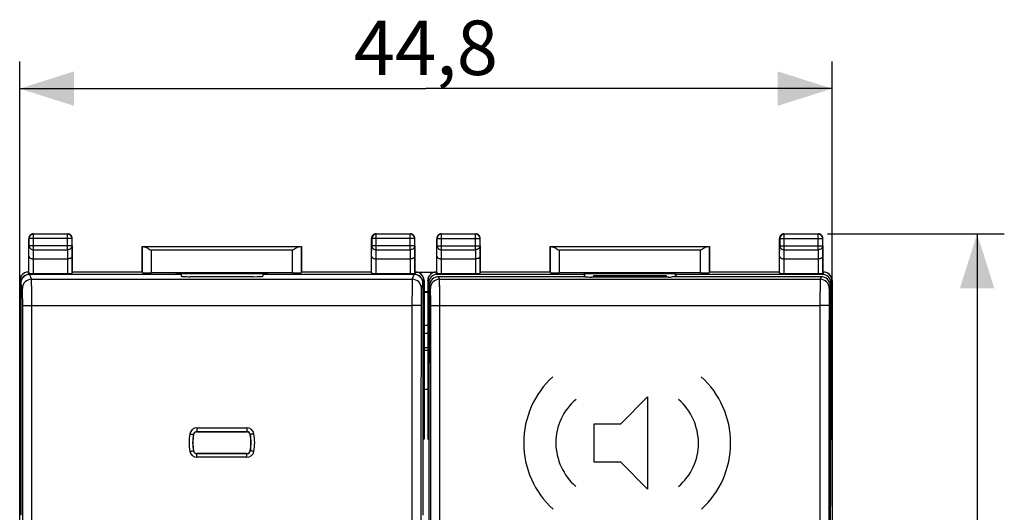
# Model space of a CAD drawing. Units: millimetres. Extents: x -89 to 32, y -24 to 46.
# Drawn here: x -22 to 32, y 9 to 36 of the extents above; entities that cross this region are included whole.
import ezdxf

# ---------------------------------------------------------------- set-up
doc = ezdxf.new("R2010")
doc.units = ezdxf.units.MM
doc.header["$LTSCALE"] = 16.335
doc.layers.get('0').update_dxf_attribs({"linetype": 'CONTINUOUS'})
for name, color, linetype in [('ASSI', 7, 'CONTINUOUS'), ('CURVE', 7, 'CONTINUOUS'), ('DRAFT', 7, 'CONTINUOUS'), ('RACCORDO', 7, 'CONTINUOUS')]:
    doc.layers.add(name, color=color, linetype=linetype)
doc.styles.get("Standard").update_dxf_attribs({"font": 'txt', "width": 0.8})
doc.dimstyles.new('DIMSTYLE_1', dxfattribs={"dimtxt": 3, "dimasz": 3, "dimexe": 0.18, "dimexo": 0.0625, "dimgap": 0.09, "dimtad": 1, "dimdsep": 46, "dimtxsty": 'STANDARD', "dimblk": '_FILLED', "dimblk1": '_FILLED', "dimblk2": '_FILLED', "dimcen": 0.09, "dimadec": 0, "dimazin": 0, "dimtfac": 1, "dimtofl": 0, "dimtmove": 0, "dimatfit": 3, "dimldrblk": '_FILLED', "dimfxl": 1, "dimtolj": 1, "dimarcsym": 0})

# ---------------------------------------------------------------- blocks, each defined once
blk = doc.blocks.new('_FILLED')
at = {"color": 0, "linetype": 'BYBLOCK'}
blk.add_solid([(0, 0), (-1, 0.317), (-1, -0.317)], dxfattribs=at)
blk = doc.blocks.new('*D0')
at = {"color": 7, "linetype": 'CONTINUOUS'}
for p, q in [((-22.4, 9.5), (-22.4, 34)), ((22.4, 9.5), (22.4, 34)), ((-22.4, 32.5), (0, 32.5)), ((22.4, 32.5), (0, 32.5))]:
    blk.add_line(p, q, dxfattribs=at)
at = {"color": 7, "linetype": 'CONTINUOUS', "xscale": 3, "yscale": 3, "zscale": 3, "rotation": 180}
blk.add_blockref('_FILLED', (-22.4, 32.5), dxfattribs=at)
at = {"color": 7, "linetype": 'CONTINUOUS', "xscale": 3, "yscale": 3, "zscale": 3}
blk.add_blockref('_FILLED', (22.4, 32.5), dxfattribs=at)
at = {"color": 7, "linetype": 'CONTINUOUS', "insert": (0, 36.25), "char_height": 3, "width": 8.78571, "attachment_point": 2, "line_spacing_factor": 0.9}
blk.add_mtext('44,8', dxfattribs=at)
blk = doc.blocks.new('*D1')
at = {"color": 7, "linetype": 'CONTINUOUS'}
for p, q in [((22.15, 24.5), (31.9, 24.5)), ((30.4, 24.5), (30.4, 0)), ((30.4, -24.5), (30.4, 0)), ((22.15, -24.5), (31.9, -24.5))]:
    blk.add_line(p, q, dxfattribs=at)
at = {"color": 7, "linetype": 'CONTINUOUS', "xscale": 3, "yscale": 3, "zscale": 3}
for p, rotation in [((30.4, 24.5), 90), ((30.4, -24.5), 270)]:
    blk.add_blockref('_FILLED', p, dxfattribs=dict(at, rotation=rotation))
at = {"color": 7, "linetype": 'CONTINUOUS', "insert": (26.65, 0), "char_height": 3, "width": 4.71429, "attachment_point": 2, "rotation": 90, "line_spacing_factor": 0.9}
blk.add_mtext('49', dxfattribs=at)

msp = doc.modelspace()

# ---------------------------------------------------------------- linework, layer by layer
at = {"color": 7, "linetype": 'CONTINUOUS'}
for p, q in [((9.25, 22.2), (9.25, 22.122)), ((9.25, 22.2), (13.25, 22.2)), ((13.25, 22.2), (13.25, 22.122)), ((-0.1, 18.1), (0.1, 18.1)), ((-0.1, 15.95), (0.1, 15.95))]:
    msp.add_line(p, q, dxfattribs=at)
at = {"layer": 'ASSI', "color": 7, "linetype": 'CONTINUOUS'}
for p, q in [((-0.577, 22.4), (0.578, 22.4)), ((8.775, 22.143), (0.703, 22.143)), ((8.775, 22.143), (8.942, 22.127)), ((13.385, 22.122), (9.115, 22.122)), ((13.725, 22.143), (13.558, 22.127)), ((21.797, 22.143), (13.725, 22.143)), ((0.1, 21.3), (-0.1, 21.3)), ((0.1, 21.269), (-0.1, 21.269)), ((0.184, 13.1), (0.202, 21.646)), ((22.316, 13.1), (22.298, 21.646)), ((-22.4, -18.122), (-22.4, 18.122)), ((-0.1, 18.1), (0.1, 18.1)), ((22.4, 18.122), (22.4, -18.122)), ((0.184, 0.4), (0.184, 13.1)), ((22.316, 0.4), (22.316, 13.1))]:
    msp.add_line(p, q, dxfattribs=at)
at = {"layer": 'ASSI', "color": 253, "linetype": 'CONTINUOUS'}
for p, q in [((0.751, 21.999), (0.703, 22.143)), ((0.751, 21.999), (21.749, 21.999)), ((21.797, 22.143), (21.749, 21.999)), ((0.251, 21.499), (0.202, 21.646)), ((22.298, 21.646), (22.249, 21.499)), ((0.767, 20.562), (21.733, 20.562)), ((0.1, 19.446), (-0.1, 19.446)), ((0.1, 19.013), (-0.1, 19.013)), ((-0.1, 18.234), (0.1, 18.234))]:
    msp.add_line(p, q, dxfattribs=at)
for centre, start, end in [((0.751, 21.499), 90.025, 179.9003), ((21.749, 21.499), 0.0997, 89.975)]:
    msp.add_arc(centre, 0.5, start, end, dxfattribs=at)
at = {"layer": 'ASSI', "color": 7, "linetype": 'CONTINUOUS'}
for centre, major_axis, ratio, start_param, end_param in [((0.702, 21.645), (0.497, 0.057), 0.994678, 1.454983, 3.024865), ((9.115, 22.133), (0.2, 0), 0.052408, -2.617994, -1.570796), ((13.385, 22.133), (0.2, 0), 0.052408, -1.570796, -0.523599), ((21.798, 21.645), (0.497, -0.057), 0.994678, 0.116727, 1.68661)]:
    msp.add_ellipse(centre, major_axis=major_axis, ratio=ratio, start_param=start_param, end_param=end_param, dxfattribs=at)
at = {"layer": 'ASSI', "color": 253, "linetype": 'CONTINUOUS'}
for points, knots in [([(0.767, 20.562), (0.767, 20.654), (0.767, 20.833), (0.766, 21.093), (0.764, 21.332), (0.762, 21.544), (0.76, 21.699), (0.759, 21.803), (0.757, 21.866), (0.756, 21.916), (0.754, 21.955), (0.753, 21.981), (0.752, 21.994), (0.751, 21.999)], [0, 0, 0, 0, 0.190847, 0.373739, 0.542464, 0.691286, 0.815143, 0.86636, 0.909832, 0.945192, 0.972141, 0.990456, 1, 1, 1, 1]), ([(21.749, 21.999), (21.748, 21.994), (21.747, 21.981), (21.746, 21.955), (21.744, 21.916), (21.743, 21.866), (21.741, 21.803), (21.74, 21.699), (21.738, 21.544), (21.736, 21.332), (21.734, 21.093), (21.733, 20.833), (21.733, 20.654), (21.733, 20.562)], [0, 0, 0, 0, 0.009544, 0.027859, 0.054808, 0.090168, 0.13364, 0.184857, 0.308714, 0.457536, 0.626261, 0.809153, 1, 1, 1, 1]), ([(0.267, 20.542), (0.267, 20.603), (0.267, 20.722), (0.266, 20.895), (0.265, 21.055), (0.263, 21.196), (0.261, 21.299), (0.259, 21.369), (0.257, 21.411), (0.256, 21.444), (0.254, 21.47), (0.253, 21.488), (0.252, 21.496), (0.251, 21.499)], [0, 0, 0, 0, 0.190812, 0.373668, 0.542362, 0.691157, 0.814998, 0.866211, 0.909687, 0.945056, 0.972025, 0.990376, 1, 1, 1, 1]), ([(22.249, 21.499), (22.248, 21.496), (22.247, 21.488), (22.246, 21.47), (22.244, 21.444), (22.243, 21.411), (22.241, 21.369), (22.239, 21.299), (22.237, 21.196), (22.235, 21.055), (22.234, 20.895), (22.233, 20.722), (22.233, 20.603), (22.233, 20.542)], [0, 0, 0, 0, 0.009624, 0.027975, 0.054944, 0.090313, 0.133789, 0.185002, 0.308843, 0.457638, 0.626332, 0.809188, 1, 1, 1, 1]), ([(0.267, 20.542), (0.268, 20.543), (0.272, 20.544), (0.28, 20.546), (0.292, 20.548), (0.309, 20.55), (0.331, 20.552), (0.367, 20.554), (0.421, 20.557), (0.496, 20.559), (0.58, 20.561), (0.672, 20.562), (0.735, 20.562), (0.767, 20.562)], [0, 0, 0, 0, 0.007521, 0.023721, 0.04892, 0.082976, 0.125609, 0.176438, 0.300726, 0.45122, 0.622298, 0.807532, 1, 1, 1, 1]), ([(0.275, 0.445), (0.275, 2.121), (0.274, 8.819), (0.271, 15.518), (0.267, 20.542)], [0, 0, 0, 0, 0.250067, 1, 1, 1, 1]), ([(0.775, 0.447), (0.775, 2.124), (0.774, 8.829), (0.771, 15.534), (0.767, 20.562)], [0, 0, 0, 0, 0.250067, 1, 1, 1, 1]), ([(21.733, 20.562), (21.732, 18.887), (21.727, 12.182), (21.725, 5.477), (21.725, 0.447)], [0, 0, 0, 0, 0.249908, 1, 1, 1, 1]), ([(22.233, 20.542), (22.232, 20.543), (22.228, 20.544), (22.22, 20.546), (22.208, 20.548), (22.191, 20.55), (22.169, 20.552), (22.133, 20.554), (22.079, 20.557), (22.004, 20.559), (21.92, 20.561), (21.828, 20.562), (21.765, 20.562), (21.733, 20.562)], [0, 0, 0, 0, 0.007521, 0.023721, 0.04892, 0.082976, 0.125609, 0.176437, 0.300725, 0.45122, 0.622298, 0.807532, 1, 1, 1, 1]), ([(22.233, 20.542), (22.231, 18.868), (22.227, 12.169), (22.225, 5.47), (22.225, 0.445)], [0, 0, 0, 0, 0.249908, 1, 1, 1, 1])]:
    msp.add_open_spline(points, degree=3, knots=knots, dxfattribs=at)
at = {"layer": 'CURVE', "color": 253, "linetype": 'CONTINUOUS'}
for p, q in [((10.744, 14.043), (12.222, 15.521)), ((12.222, 15.521), (12.222, 10.447)), ((9.281, 11.925), (9.281, 14.043)), ((9.281, 14.043), (10.744, 14.043)), ((10.744, 11.925), (9.281, 11.925)), ((12.222, 10.447), (10.744, 11.925))]:
    msp.add_line(p, q, dxfattribs=at)
for centre, radius, start, end in [((10.347, 12.982), 4.952, 132.476, 179.9354), ((11.908, 12.986), 4.9, 359.9333, 48.1032), ((10.267, 13.011), 3.097, 129.9145, 180.5031), ((11.812, 12.956), 3.221, 0.4404, 48.7342), ((10.295, 12.981), 4.9, 179.9351, 228.1021), ((10.391, 13.012), 3.221, 180.5031, 228.7338), ((11.936, 12.957), 3.097, 309.915, 0.4379), ((11.856, 12.986), 4.952, 312.4758, 359.9357)]:
    msp.add_arc(centre, radius, start, end, dxfattribs=at)
at = {"layer": 'DRAFT', "color": 7, "linetype": 'CONTINUOUS'}
for p, q in [((-15.65, 22.4), (-15.65, 23.8)), ((-15.65, 23.8), (-6.85, 23.8)), ((-6.85, 23.8), (-6.85, 22.4)), ((6.85, 22.4), (6.85, 23.8)), ((6.85, 23.8), (15.65, 23.8)), ((15.65, 23.8), (15.65, 22.4)), ((-15.65, 22.4), (-19.5, 22.4)), ((-13.778, 22.269), (-13.75, 22.311)), ((-13.75, 22.311), (-13.75, 22.269)), ((-13.75, 22.311), (-8.75, 22.311)), ((-8.75, 22.311), (-8.75, 22.269)), ((-8.722, 22.269), (-8.75, 22.311)), ((-3, 22.4), (-6.85, 22.4)), ((-0.577, 22.4), (0.578, 22.4)), ((6.85, 22.4), (3, 22.4)), ((8.722, 22.269), (8.75, 22.311)), ((8.722, 22.269), (8.722, 22.143)), ((8.75, 22.311), (8.75, 22.143)), ((8.75, 22.311), (13.75, 22.311)), ((13.75, 22.311), (13.75, 22.143)), ((13.778, 22.269), (13.75, 22.311)), ((13.778, 22.269), (13.778, 22.143)), ((19.5, 22.4), (15.65, 22.4)), ((0.1, 21.3), (-0.1, 21.3)), ((0.1, 21.269), (-0.1, 21.269)), ((-22.4, -18.122), (-22.4, 18.122)), ((22.4, 18.122), (22.4, -18.122)), ((-22.4, 13.2), (-22.34, 13.2)), ((-22.34, 13.2), (-22.34, 9)), ((-0.16, 13.2), (-0.16, 9)), ((-0.1, 13.2), (-0.16, 13.2)), ((0.1, 13.2), (0.184, 13.2)), ((22.316, 13.2), (22.4, 13.2))]:
    msp.add_line(p, q, dxfattribs=at)
at = {"layer": 'DRAFT', "color": 253, "linetype": 'CONTINUOUS'}
msp.add_line((-0.1, 18.234), (0.1, 18.234), dxfattribs=at)
at = {"layer": 'RACCORDO', "color": 253, "linetype": 'CONTINUOUS'}
for p, q in [((-21.65, 24.5), (-21.637, 24.487)), ((-21.637, 23.628), (-21.637, 24.487)), ((-19.763, 24.487), (-21.637, 24.487)), ((-19.75, 24.5), (-19.763, 24.487)), ((-19.763, 23.628), (-19.763, 24.487)), ((-2.75, 24.5), (-2.737, 24.487)), ((-2.737, 23.628), (-2.737, 24.487)), ((-0.863, 24.487), (-2.737, 24.487)), ((-0.85, 24.5), (-0.863, 24.487)), ((-0.863, 23.628), (-0.863, 24.487)), ((0.85, 24.5), (0.863, 24.487)), ((0.863, 23.628), (0.863, 24.487)), ((2.737, 24.487), (0.863, 24.487)), ((2.75, 24.5), (2.737, 24.487)), ((2.737, 23.628), (2.737, 24.487)), ((19.75, 24.5), (19.763, 24.487)), ((19.763, 23.628), (19.763, 24.487)), ((21.637, 24.487), (19.763, 24.487)), ((21.65, 24.5), (21.637, 24.487)), ((21.637, 23.628), (21.637, 24.487)), ((-21.9, 24.25), (-21.887, 24.237)), ((-21.887, 24.237), (-21.887, 23.844)), ((-19.513, 24.237), (-21.887, 24.237)), ((-19.5, 24.25), (-19.513, 24.237)), ((-19.513, 23.844), (-19.513, 24.237)), ((-3, 24.25), (-2.987, 24.237)), ((-2.987, 24.237), (-2.987, 23.844)), ((-0.613, 24.237), (-2.987, 24.237)), ((-0.6, 24.25), (-0.613, 24.237)), ((-0.613, 23.844), (-0.613, 24.237)), ((0.6, 24.25), (0.613, 24.237)), ((0.613, 24.237), (0.613, 23.844)), ((0.613, 24.237), (2.987, 24.237)), ((3, 24.25), (2.987, 24.237)), ((2.987, 23.844), (2.987, 24.237)), ((19.5, 24.25), (19.513, 24.237)), ((19.513, 24.237), (19.513, 23.844)), ((19.513, 24.237), (21.887, 24.237)), ((21.9, 24.25), (21.887, 24.237)), ((21.887, 23.844), (21.887, 24.237)), ((-21.893, 23.267), (-21.887, 23.844)), ((-19.513, 23.844), (-21.887, 23.844)), ((-21.642, 23.123), (-21.637, 23.628)), ((-21.637, 23.628), (-19.763, 23.628)), ((-19.763, 23.628), (-19.758, 23.123)), ((-19.513, 23.844), (-19.507, 23.267)), ((-15.647, 23.797), (-15.647, 22.374)), ((-6.954, 23.795), (-15.546, 23.795)), ((-15.147, 23.595), (-15.147, 22.348)), ((-7.353, 23.595), (-15.147, 23.595)), ((-7.353, 22.348), (-7.353, 23.595)), ((-6.853, 22.374), (-6.853, 23.797)), ((-2.993, 23.267), (-2.987, 23.844)), ((-0.613, 23.844), (-2.987, 23.844)), ((-2.742, 23.123), (-2.737, 23.628)), ((-2.737, 23.628), (-0.863, 23.628)), ((-0.863, 23.628), (-0.858, 23.123)), ((-0.613, 23.844), (-0.607, 23.267)), ((0.607, 23.267), (0.613, 23.844)), ((0.613, 23.844), (2.987, 23.844)), ((0.858, 23.123), (0.863, 23.628)), ((0.863, 23.628), (2.737, 23.628)), ((2.737, 23.628), (2.742, 23.123)), ((2.987, 23.844), (2.993, 23.267)), ((6.853, 23.797), (6.853, 22.374)), ((15.546, 23.795), (6.954, 23.795)), ((7.353, 23.595), (7.353, 22.348)), ((15.147, 23.595), (7.353, 23.595)), ((15.147, 22.348), (15.147, 23.595)), ((15.647, 22.374), (15.647, 23.797)), ((19.507, 23.267), (19.513, 23.844)), ((19.513, 23.844), (21.887, 23.844)), ((19.758, 23.123), (19.763, 23.628)), ((19.763, 23.628), (21.637, 23.628)), ((21.637, 23.628), (21.642, 23.123)), ((21.887, 23.844), (21.893, 23.267)), ((-21.893, 22.334), (-21.893, 23.267)), ((-21.643, 22.321), (-21.643, 23.123)), ((-19.757, 23.123), (-19.757, 22.321)), ((-19.507, 23.267), (-19.507, 22.334)), ((-2.993, 22.334), (-2.993, 23.267)), ((-2.743, 22.321), (-2.743, 23.123)), ((-0.857, 23.123), (-0.857, 22.321)), ((-0.607, 23.267), (-0.607, 22.334)), ((0.607, 22.334), (0.607, 23.267)), ((0.857, 22.321), (0.857, 23.123)), ((2.743, 23.123), (2.743, 22.321)), ((2.993, 23.267), (2.993, 22.334)), ((19.507, 22.334), (19.507, 23.267)), ((19.757, 22.321), (19.757, 23.123)), ((21.643, 23.123), (21.643, 22.321)), ((21.893, 23.267), (21.893, 22.334)), ((-21.879, 22.269), (-21.923, 22.4)), ((-21.75, 21.999), (-21.84, 22.269)), ((-0.66, 22.269), (-0.75, 21.999)), ((-0.577, 22.4), (-0.621, 22.269)), ((0.621, 22.269), (0.577, 22.4)), ((21.923, 22.4), (21.879, 22.269)), ((-22.383, 21.94), (-22.4, 21.931)), ((-22.339, 21.809), (-22.383, 21.94)), ((-22.25, 21.499), (-22.34, 21.769)), ((-21.75, 21.999), (-0.75, 21.999)), ((-0.16, 21.769), (-0.25, 21.499)), ((-0.117, 21.94), (-0.161, 21.809)), ((-0.1, 21.931), (-0.117, 21.94)), ((0.117, 21.94), (0.1, 21.931)), ((0.161, 21.809), (0.117, 21.94)), ((0.751, 21.999), (0.703, 22.143)), ((0.751, 21.999), (21.749, 21.999)), ((21.797, 22.143), (21.749, 21.999)), ((22.383, 21.94), (22.339, 21.809)), ((22.4, 21.931), (22.383, 21.94)), ((0.251, 21.499), (0.202, 21.646)), ((22.298, 21.646), (22.249, 21.499)), ((-21.734, 20.562), (-0.766, 20.562)), ((0.767, 20.562), (21.733, 20.562)), ((0.1, 19.446), (-0.1, 19.446)), ((0.1, 19.013), (-0.1, 19.013)), ((-12.624, 13.816), (-12.624, 13.611)), ((-12.624, 13.816), (-9.876, 13.816)), ((-12.624, 13.611), (-9.876, 13.611)), ((-12.624, 13.611), (-12.615, 13.6)), ((-9.876, 13.611), (-9.885, 13.6)), ((-9.876, 13.816), (-9.876, 13.611)), ((-12.821, 13.446), (-12.812, 13.435)), ((-9.679, 13.446), (-9.688, 13.435)), ((-12.821, 12.554), (-12.812, 12.565)), ((-9.679, 12.554), (-9.688, 12.565)), ((-12.624, 12.194), (-12.624, 12.389)), ((-9.876, 12.389), (-12.624, 12.389)), ((-9.876, 12.194), (-12.624, 12.194)), ((-9.876, 12.194), (-9.876, 12.389))]:
    msp.add_line(p, q, dxfattribs=at)
at = {"layer": 'RACCORDO', "color": 7, "linetype": 'CONTINUOUS'}
for p, q in [((-21.65, 24.5), (-19.75, 24.5)), ((-2.75, 24.5), (-0.85, 24.5)), ((0.85, 24.5), (2.75, 24.5)), ((19.75, 24.5), (21.65, 24.5)), ((-21.9, 22.4), (-21.9, 24.25)), ((-19.5, 22.4), (-19.5, 24.25)), ((-3, 22.4), (-3, 24.25)), ((-0.6, 22.4), (-0.6, 24.25)), ((0.6, 22.4), (0.6, 24.25)), ((3, 22.4), (3, 24.25)), ((19.5, 22.4), (19.5, 24.25)), ((21.9, 22.4), (21.9, 24.25)), ((-15.647, 23.797), (-15.65, 23.8)), ((-6.853, 23.797), (-6.85, 23.8)), ((6.853, 23.797), (6.85, 23.8)), ((15.647, 23.797), (15.65, 23.8)), ((-21.643, 23.123), (-19.757, 23.123)), ((-2.743, 23.123), (-0.857, 23.123)), ((0.857, 23.123), (2.743, 23.123)), ((19.757, 23.123), (21.643, 23.123)), ((-22.128, 22.351), (-22.146, 22.343)), ((-21.9, 22.4), (-21.922, 22.4)), ((-21.9, 22.4), (-21.893, 22.334)), ((-13.5, 22.269), (-21.879, 22.269)), ((-21.643, 22.321), (-19.757, 22.321)), ((-19.5, 22.4), (-19.507, 22.334)), ((-15.65, 22.4), (-15.647, 22.374)), ((-7.353, 22.348), (-15.147, 22.348)), ((-13.5, 22.269), (-13.5, 22.169)), ((-9, 22.269), (-9, 22.169)), ((-0.621, 22.269), (-9, 22.269)), ((-6.85, 22.4), (-6.853, 22.374)), ((-3, 22.4), (-2.993, 22.334)), ((-2.743, 22.321), (-0.857, 22.321)), ((-0.6, 22.4), (-0.607, 22.334)), ((-0.578, 22.4), (-0.6, 22.4)), ((-0.354, 22.343), (-0.372, 22.351)), ((0.372, 22.351), (0.354, 22.343)), ((0.6, 22.4), (0.578, 22.4)), ((0.6, 22.4), (0.607, 22.334)), ((8.722, 22.269), (0.621, 22.269)), ((0.857, 22.321), (2.743, 22.321)), ((3, 22.4), (2.993, 22.334)), ((6.85, 22.4), (6.853, 22.374)), ((15.147, 22.348), (7.353, 22.348)), ((21.879, 22.269), (13.778, 22.269)), ((15.65, 22.4), (15.647, 22.374)), ((19.5, 22.4), (19.507, 22.334)), ((19.757, 22.321), (21.643, 22.321)), ((21.9, 22.4), (21.893, 22.334)), ((21.922, 22.4), (21.9, 22.4)), ((22.146, 22.343), (22.128, 22.351)), ((-22.4, 21.931), (-22.4, 13.2)), ((-22.34, 21.769), (-22.34, 13.2)), ((-22.339, 21.809), (-22.339, 21.8)), ((-9.5, 22.143), (-13, 22.143)), ((-0.161, 21.809), (-0.161, 21.8)), ((-0.16, 21.769), (-0.16, 13.2)), ((-0.1, 21.931), (-0.1, 13.2)), ((0.1, 21.931), (0.1, 13.2)), ((0.161, 21.809), (0.161, 13.2)), ((8.775, 22.143), (0.703, 22.143)), ((8.775, 22.143), (8.942, 22.127)), ((13.385, 22.122), (9.115, 22.122)), ((13.725, 22.143), (13.558, 22.127)), ((21.797, 22.143), (13.725, 22.143)), ((22.339, 21.809), (22.339, 13.2)), ((22.4, 21.931), (22.4, 13.2)), ((0.184, 13.1), (0.202, 21.646)), ((22.316, 13.1), (22.298, 21.646)), ((-12.615, 13.6), (-9.885, 13.6)), ((0.184, 0.4), (0.184, 13.1)), ((22.316, 0.4), (22.316, 13.1)), ((-9.885, 12.4), (-12.615, 12.4))]:
    msp.add_line(p, q, dxfattribs=at)
for centre, radius, start, end in [((-21.65, 24.25), 0.25, 89.9997, 180.0003), ((-19.75, 24.25), 0.25, 359.9997, 90.0003), ((-2.75, 24.25), 0.25, 89.9997, 180.0003), ((-0.85, 24.25), 0.25, 359.9997, 90.0003), ((0.85, 24.25), 0.25, 89.9997, 180.0003), ((2.75, 24.25), 0.25, 359.9997, 90.0003), ((19.75, 24.25), 0.25, 89.9997, 180.0003), ((21.65, 24.25), 0.25, 359.9997, 90.0003), ((-21.922, 21.94), 0.46, 116.5684, 179.9788), ((-21.922, 21.94), 0.46, 89.9925, 116.5652), ((-0.578, 21.94), 0.46, 63.437, 89.9438), ((-0.578, 21.94), 0.46, 0.0212, 63.4315), ((0.578, 21.94), 0.46, 116.5684, 179.9788), ((0.578, 21.94), 0.46, 89.9925, 116.5652), ((21.922, 21.94), 0.46, 63.437, 89.9438), ((21.922, 21.94), 0.46, 0.0212, 63.4315), ((-12.615, 13.4), 0.2, 89.9994, 169.985), ((-9.885, 13.4), 0.2, 10.015, 90.0006), ((-10.35, 13), 2.5, 169.9844, 190.0156), ((-12.15, 13), 2.5, 349.9844, 10.0156), ((-12.615, 12.6), 0.2, 190.015, 270.0006), ((-9.885, 12.6), 0.2, 269.9994, 349.985)]:
    msp.add_arc(centre, radius, start, end, dxfattribs=at)
at = {"layer": 'RACCORDO', "color": 253, "linetype": 'CONTINUOUS'}
for centre, radius, start, end in [((-21.637, 24.237), 0.25, 90.0023, 179.9977), ((-19.763, 24.237), 0.25, 0.0023, 89.9977), ((-2.737, 24.237), 0.25, 90.0023, 179.9977), ((-0.863, 24.237), 0.25, 0.0023, 89.9977), ((0.863, 24.237), 0.25, 90.0023, 179.9977), ((2.737, 24.237), 0.25, 0.0023, 89.9977), ((19.763, 24.237), 0.25, 90.0023, 179.9977), ((21.637, 24.237), 0.25, 0.0023, 89.9977), ((-21.75, 21.499), 0.5, 90.0242, 179.898), ((-0.75, 21.499), 0.5, 0.102, 89.9758), ((0.751, 21.499), 0.5, 90.0242, 179.898), ((21.749, 21.499), 0.5, 0.102, 89.9758), ((-12.624, 13.416), 0.4, 90.0062, 169.7574), ((-12.624, 13.411), 0.2, 89.9898, 169.7281), ((-9.876, 13.416), 0.4, 10.2426, 89.9938), ((-9.876, 13.411), 0.2, 10.2743, 90.0124), ((-10.348, 13.005), 2.713, 169.7537, 190.2252), ((-10.35, 12.999), 2.511, 169.7486, 190.2284), ((-12.15, 12.999), 2.511, 349.7717, 10.2516), ((-12.152, 13.005), 2.713, 349.7748, 10.2463), ((-12.624, 12.594), 0.4, 190.2079, 269.9876), ((-12.624, 12.589), 0.2, 190.2008, 270.0008), ((-9.876, 12.589), 0.2, 270.0014, 349.8015), ((-9.876, 12.594), 0.4, 270.0124, 349.7921), ((-7.112, 7.785), 7.182, 140.0168, 140.1305), ((-15.388, 7.781), 7.185, 39.8932, 40.0069)]:
    msp.add_arc(centre, radius, start, end, dxfattribs=at)
at = {"layer": 'RACCORDO', "color": 7, "linetype": 'CONTINUOUS'}
for centre, major_axis, ratio, start_param, end_param in [((-15.147, 23.797), (0.5, 0), 0.005818, -3.135775, -2.495179), ((-7.353, 23.797), (0.5, 0), 0.005818, -0.646413, -0.005818), ((7.353, 23.797), (0.5, 0), 0.005818, -3.135775, -2.495179), ((15.147, 23.797), (0.5, 0), 0.005818, -0.646413, -0.005818), ((-21.94, 21.931), (0.412, 0.206), 0.99981, 1.570751, 2.678052), ((-21.84, 21.768), (-0.158, 0.475), 0.998478, -0.32105, 1.248833), ((-21.879, 21.808), (0.146, -0.437), 0.998478, 2.820542, 4.390425), ((-21.643, 22.334), (0.25, 0), 0.052408, -3.135775, -1.570796), ((-19.757, 22.334), (0.25, 0), 0.052408, -1.570796, -0.005818), ((-15.147, 22.374), (0.5, 0), 0.052408, -3.135775, -1.570796), ((-7.353, 22.374), (0.5, 0), 0.052408, -1.570796, -0.005818), ((-2.743, 22.334), (0.25, 0), 0.052408, -3.135775, -1.570796), ((-0.857, 22.334), (0.25, 0), 0.052408, -1.570796, -0.005818), ((-0.66, 21.768), (0.158, 0.475), 0.998478, -1.248833, 0.32105), ((-0.621, 21.808), (0.146, 0.437), 0.998478, -1.248833, 0.32105), ((-0.56, 21.931), (0.412, -0.206), 0.99981, 0.463541, 1.570842), ((0.56, 21.931), (0.412, 0.206), 0.99981, 1.570751, 2.678052), ((0.621, 21.808), (0.146, -0.437), 0.998478, 2.820542, 4.390425), ((0.857, 22.334), (0.25, 0), 0.052408, -3.135775, -1.570796), ((2.743, 22.334), (0.25, 0), 0.052408, -1.570796, -0.005818), ((7.353, 22.374), (0.5, 0), 0.052408, -3.135775, -1.570796), ((15.147, 22.374), (0.5, 0), 0.052408, -1.570796, -0.005818), ((19.757, 22.334), (0.25, 0), 0.052408, -3.135775, -1.570796), ((21.643, 22.334), (0.25, 0), 0.052408, -1.570796, -0.005818), ((21.879, 21.808), (0.146, 0.437), 0.998478, -1.248833, 0.32105), ((21.94, 21.931), (0.412, -0.206), 0.99981, 0.463541, 1.570842), ((-13, 22.169), (0.5, 0), 0.052408, -3.141593, -1.570796), ((-9.5, 22.169), (0.5, 0), 0.052408, -1.570796, 0), ((0.702, 21.645), (0.497, 0.057), 0.994678, 1.454983, 3.024865), ((9.115, 22.133), (0.2, 0), 0.052408, -2.617994, -1.570796), ((13.385, 22.133), (0.2, 0), 0.052408, -1.570796, -0.523599), ((21.798, 21.645), (0.497, -0.057), 0.994678, 0.116727, 1.68661)]:
    msp.add_ellipse(centre, major_axis=major_axis, ratio=ratio, start_param=start_param, end_param=end_param, dxfattribs=at)
at = {"layer": 'RACCORDO', "color": 253, "linetype": 'CONTINUOUS'}
for points, knots in [([(-21.887, 23.844), (-21.887, 23.83), (-21.883, 23.802), (-21.869, 23.761), (-21.845, 23.723), (-21.803, 23.679), (-21.733, 23.639), (-21.669, 23.628), (-21.637, 23.628)], [0, 0, 0, 0, 0.11624, 0.233978, 0.354371, 0.478098, 0.734539, 1, 1, 1, 1]), ([(-19.513, 23.844), (-19.513, 23.83), (-19.517, 23.802), (-19.531, 23.761), (-19.555, 23.723), (-19.597, 23.679), (-19.667, 23.639), (-19.731, 23.628), (-19.763, 23.628)], [0, 0, 0, 0, 0.11624, 0.233978, 0.354371, 0.478098, 0.734539, 1, 1, 1, 1]), ([(-2.987, 23.844), (-2.987, 23.83), (-2.983, 23.802), (-2.969, 23.761), (-2.945, 23.723), (-2.903, 23.679), (-2.833, 23.639), (-2.769, 23.628), (-2.737, 23.628)], [0, 0, 0, 0, 0.11624, 0.233978, 0.354371, 0.478098, 0.734539, 1, 1, 1, 1]), ([(-0.613, 23.844), (-0.613, 23.83), (-0.617, 23.802), (-0.631, 23.761), (-0.655, 23.723), (-0.697, 23.679), (-0.767, 23.639), (-0.831, 23.628), (-0.863, 23.628)], [0, 0, 0, 0, 0.11624, 0.233978, 0.354371, 0.478098, 0.734539, 1, 1, 1, 1]), ([(0.613, 23.844), (0.613, 23.83), (0.617, 23.802), (0.631, 23.761), (0.655, 23.723), (0.697, 23.679), (0.767, 23.639), (0.831, 23.628), (0.863, 23.628)], [0, 0, 0, 0, 0.11624, 0.233978, 0.354371, 0.478098, 0.734539, 1, 1, 1, 1]), ([(2.987, 23.844), (2.987, 23.83), (2.983, 23.802), (2.969, 23.761), (2.945, 23.723), (2.903, 23.679), (2.833, 23.639), (2.769, 23.628), (2.737, 23.628)], [0, 0, 0, 0, 0.11624, 0.233978, 0.354371, 0.478098, 0.734539, 1, 1, 1, 1]), ([(19.513, 23.844), (19.513, 23.83), (19.517, 23.802), (19.531, 23.761), (19.555, 23.723), (19.597, 23.679), (19.667, 23.639), (19.731, 23.628), (19.763, 23.628)], [0, 0, 0, 0, 0.11624, 0.233978, 0.354371, 0.478098, 0.734539, 1, 1, 1, 1]), ([(21.887, 23.844), (21.887, 23.83), (21.883, 23.802), (21.869, 23.761), (21.845, 23.723), (21.803, 23.679), (21.733, 23.639), (21.669, 23.628), (21.637, 23.628)], [0, 0, 0, 0, 0.11624, 0.233978, 0.354371, 0.478098, 0.734539, 1, 1, 1, 1]), ([(-21.734, 20.562), (-21.734, 20.654), (-21.734, 20.833), (-21.735, 21.093), (-21.737, 21.332), (-21.738, 21.516), (-21.74, 21.646), (-21.741, 21.73), (-21.743, 21.803), (-21.744, 21.866), (-21.745, 21.916), (-21.747, 21.951), (-21.748, 21.973), (-21.749, 21.984), (-21.749, 21.992), (-21.75, 21.997), (-21.75, 21.999)], [0, 0, 0, 0, 0.190847, 0.373737, 0.542462, 0.691283, 0.756616, 0.81514, 0.866356, 0.909829, 0.945188, 0.972137, 0.982385, 0.990452, 0.996325, 1, 1, 1, 1]), ([(-0.75, 21.999), (-0.75, 21.997), (-0.751, 21.992), (-0.751, 21.984), (-0.752, 21.973), (-0.753, 21.951), (-0.755, 21.916), (-0.756, 21.866), (-0.757, 21.803), (-0.759, 21.73), (-0.76, 21.646), (-0.762, 21.516), (-0.763, 21.332), (-0.765, 21.093), (-0.766, 20.833), (-0.766, 20.654), (-0.766, 20.562)], [0, 0, 0, 0, 0.003675, 0.009548, 0.017615, 0.027863, 0.054812, 0.090171, 0.133644, 0.18486, 0.243384, 0.308717, 0.457538, 0.626263, 0.809153, 1, 1, 1, 1]), ([(0.767, 20.562), (0.767, 20.654), (0.767, 20.833), (0.766, 21.093), (0.764, 21.332), (0.763, 21.516), (0.761, 21.646), (0.76, 21.73), (0.759, 21.803), (0.757, 21.866), (0.756, 21.916), (0.754, 21.951), (0.753, 21.973), (0.752, 21.984), (0.752, 21.992), (0.751, 21.997), (0.751, 21.999)], [0, 0, 0, 0, 0.190847, 0.373737, 0.542462, 0.691283, 0.756616, 0.81514, 0.866356, 0.909829, 0.945188, 0.972137, 0.982385, 0.990452, 0.996325, 1, 1, 1, 1]), ([(21.749, 21.999), (21.749, 21.997), (21.748, 21.992), (21.748, 21.984), (21.747, 21.973), (21.746, 21.951), (21.744, 21.916), (21.743, 21.866), (21.741, 21.803), (21.74, 21.73), (21.739, 21.646), (21.737, 21.516), (21.736, 21.332), (21.734, 21.093), (21.733, 20.833), (21.733, 20.654), (21.733, 20.562)], [0, 0, 0, 0, 0.003675, 0.009548, 0.017615, 0.027863, 0.054812, 0.090171, 0.133644, 0.18486, 0.243384, 0.308717, 0.457538, 0.626263, 0.809153, 1, 1, 1, 1]), ([(-22.234, 20.542), (-22.234, 20.603), (-22.234, 20.722), (-22.235, 20.895), (-22.237, 21.055), (-22.238, 21.177), (-22.24, 21.264), (-22.241, 21.32), (-22.243, 21.369), (-22.244, 21.411), (-22.245, 21.444), (-22.247, 21.468), (-22.248, 21.482), (-22.249, 21.49), (-22.249, 21.495), (-22.25, 21.498), (-22.25, 21.499)], [0, 0, 0, 0, 0.19081, 0.373665, 0.542357, 0.69115, 0.756474, 0.81499, 0.866203, 0.909678, 0.945047, 0.972016, 0.982279, 0.990368, 0.996272, 1, 1, 1, 1]), ([(-0.25, 21.499), (-0.25, 21.498), (-0.251, 21.495), (-0.251, 21.49), (-0.252, 21.482), (-0.253, 21.468), (-0.255, 21.444), (-0.256, 21.411), (-0.257, 21.369), (-0.259, 21.32), (-0.26, 21.264), (-0.262, 21.177), (-0.263, 21.055), (-0.265, 20.895), (-0.266, 20.722), (-0.266, 20.603), (-0.266, 20.542)], [0, 0, 0, 0, 0.003728, 0.009632, 0.017721, 0.027984, 0.054953, 0.090322, 0.133797, 0.18501, 0.243526, 0.30885, 0.457643, 0.626335, 0.80919, 1, 1, 1, 1]), ([(0.267, 20.542), (0.267, 20.603), (0.267, 20.722), (0.266, 20.895), (0.265, 21.055), (0.263, 21.177), (0.261, 21.264), (0.26, 21.32), (0.259, 21.369), (0.257, 21.411), (0.256, 21.444), (0.254, 21.468), (0.253, 21.482), (0.253, 21.49), (0.252, 21.495), (0.251, 21.498), (0.251, 21.499)], [0, 0, 0, 0, 0.19081, 0.373665, 0.542357, 0.69115, 0.756474, 0.81499, 0.866203, 0.909678, 0.945047, 0.972016, 0.982279, 0.990368, 0.996272, 1, 1, 1, 1]), ([(22.249, 21.499), (22.249, 21.498), (22.248, 21.495), (22.247, 21.49), (22.247, 21.482), (22.246, 21.468), (22.244, 21.444), (22.243, 21.411), (22.241, 21.369), (22.24, 21.32), (22.239, 21.264), (22.237, 21.177), (22.235, 21.055), (22.234, 20.895), (22.233, 20.722), (22.233, 20.603), (22.233, 20.542)], [0, 0, 0, 0, 0.003728, 0.009632, 0.017721, 0.027984, 0.054953, 0.090322, 0.133797, 0.18501, 0.243526, 0.30885, 0.457643, 0.626335, 0.80919, 1, 1, 1, 1]), ([(-22.234, 20.542), (-22.234, 20.542), (-22.232, 20.543), (-22.23, 20.544), (-22.227, 20.545), (-22.22, 20.546), (-22.209, 20.548), (-22.192, 20.55), (-22.171, 20.552), (-22.145, 20.553), (-22.116, 20.555), (-22.083, 20.556), (-22.047, 20.558), (-21.993, 20.559), (-21.921, 20.561), (-21.829, 20.562), (-21.766, 20.562), (-21.734, 20.562)], [0, 0, 0, 0, 0.002835, 0.007629, 0.014611, 0.023838, 0.049034, 0.083086, 0.125714, 0.176536, 0.235081, 0.30081, 0.373103, 0.451287, 0.622344, 0.807556, 1, 1, 1, 1]), ([(-22.226, 0.457), (-22.226, 2.131), (-22.227, 8.826), (-22.23, 15.521), (-22.234, 20.542)], [0, 0, 0, 0, 0.250067, 1, 1, 1, 1]), ([(-21.726, 0.459), (-21.726, 2.135), (-21.727, 8.836), (-21.73, 15.537), (-21.734, 20.562)], [0, 0, 0, 0, 0.250067, 1, 1, 1, 1]), ([(-0.766, 20.562), (-0.767, 18.888), (-0.772, 12.187), (-0.773, 5.485), (-0.774, 0.459)], [0, 0, 0, 0, 0.249908, 1, 1, 1, 1]), ([(-0.266, 20.542), (-0.266, 20.542), (-0.268, 20.543), (-0.27, 20.544), (-0.273, 20.545), (-0.28, 20.546), (-0.291, 20.548), (-0.308, 20.55), (-0.329, 20.552), (-0.355, 20.553), (-0.384, 20.555), (-0.417, 20.556), (-0.453, 20.558), (-0.507, 20.559), (-0.579, 20.561), (-0.671, 20.562), (-0.734, 20.562), (-0.766, 20.562)], [0, 0, 0, 0, 0.002835, 0.007629, 0.014611, 0.023838, 0.049033, 0.083086, 0.125714, 0.176536, 0.235081, 0.30081, 0.373102, 0.451287, 0.622344, 0.807555, 1, 1, 1, 1]), ([(-0.266, 20.542), (-0.267, 18.869), (-0.272, 12.174), (-0.274, 5.479), (-0.274, 0.457)], [0, 0, 0, 0, 0.249908, 1, 1, 1, 1]), ([(0.267, 20.542), (0.268, 20.542), (0.269, 20.543), (0.271, 20.544), (0.274, 20.545), (0.281, 20.546), (0.292, 20.548), (0.309, 20.55), (0.331, 20.552), (0.356, 20.553), (0.385, 20.555), (0.418, 20.556), (0.454, 20.558), (0.508, 20.559), (0.58, 20.561), (0.672, 20.562), (0.735, 20.562), (0.767, 20.562)], [0, 0, 0, 0, 0.002835, 0.007629, 0.014611, 0.023838, 0.049034, 0.083086, 0.125714, 0.176536, 0.235081, 0.30081, 0.373103, 0.451287, 0.622344, 0.807556, 1, 1, 1, 1]), ([(0.275, 0.445), (0.275, 2.121), (0.274, 8.819), (0.271, 15.518), (0.267, 20.542)], [0, 0, 0, 0, 0.250067, 1, 1, 1, 1]), ([(0.775, 0.447), (0.775, 2.124), (0.774, 8.829), (0.771, 15.534), (0.767, 20.562)], [0, 0, 0, 0, 0.250067, 1, 1, 1, 1]), ([(21.733, 20.562), (21.732, 18.887), (21.727, 12.182), (21.725, 5.477), (21.725, 0.447)], [0, 0, 0, 0, 0.249908, 1, 1, 1, 1]), ([(22.233, 20.542), (22.232, 20.542), (22.231, 20.543), (22.229, 20.544), (22.226, 20.545), (22.219, 20.546), (22.208, 20.548), (22.191, 20.55), (22.169, 20.552), (22.144, 20.553), (22.115, 20.555), (22.082, 20.556), (22.046, 20.558), (21.992, 20.559), (21.92, 20.561), (21.828, 20.562), (21.765, 20.562), (21.733, 20.562)], [0, 0, 0, 0, 0.002835, 0.007629, 0.014611, 0.023838, 0.049033, 0.083086, 0.125714, 0.176536, 0.235081, 0.30081, 0.373102, 0.451287, 0.622344, 0.807555, 1, 1, 1, 1]), ([(22.233, 20.542), (22.231, 18.868), (22.227, 12.169), (22.225, 5.47), (22.225, 0.445)], [0, 0, 0, 0, 0.249908, 1, 1, 1, 1]), ([(-13.017, 13.487), (-13.005, 13.485), (-12.98, 13.48), (-12.943, 13.473), (-12.91, 13.467), (-12.884, 13.462), (-12.866, 13.458), (-12.855, 13.455), (-12.845, 13.453), (-12.836, 13.451), (-12.83, 13.45), (-12.826, 13.448), (-12.823, 13.447), (-12.822, 13.447), (-12.821, 13.447), (-12.821, 13.446), (-12.821, 13.446)], [0, 0, 0, 0, 0.193501, 0.379835, 0.551796, 0.702879, 0.768746, 0.827293, 0.87798, 0.920312, 0.953897, 0.978435, 0.987241, 0.993731, 0.997931, 1, 1, 1, 1]), ([(-9.483, 13.487), (-9.495, 13.485), (-9.52, 13.48), (-9.557, 13.473), (-9.59, 13.467), (-9.616, 13.462), (-9.634, 13.458), (-9.645, 13.455), (-9.655, 13.453), (-9.664, 13.451), (-9.67, 13.45), (-9.674, 13.448), (-9.677, 13.447), (-9.678, 13.447), (-9.679, 13.447), (-9.679, 13.446), (-9.679, 13.446)], [0, 0, 0, 0, 0.193502, 0.379837, 0.551797, 0.70288, 0.768747, 0.827294, 0.87798, 0.920312, 0.953897, 0.978435, 0.987241, 0.993731, 0.997931, 1, 1, 1, 1]), ([(-13.018, 12.523), (-13.005, 12.525), (-12.98, 12.53), (-12.944, 12.536), (-12.911, 12.542), (-12.885, 12.546), (-12.867, 12.548), (-12.855, 12.55), (-12.845, 12.552), (-12.837, 12.553), (-12.831, 12.553), (-12.826, 12.554), (-12.823, 12.554), (-12.822, 12.554), (-12.821, 12.554), (-12.821, 12.554), (-12.821, 12.554)], [0, 0, 0, 0, 0.194018, 0.380584, 0.552566, 0.703536, 0.769317, 0.827771, 0.878363, 0.920606, 0.954112, 0.978582, 0.987358, 0.993819, 0.997986, 1, 1, 1, 1]), ([(-9.482, 12.523), (-9.495, 12.525), (-9.52, 12.53), (-9.556, 12.536), (-9.589, 12.542), (-9.615, 12.546), (-9.633, 12.548), (-9.645, 12.55), (-9.655, 12.552), (-9.663, 12.553), (-9.669, 12.553), (-9.674, 12.554), (-9.677, 12.554), (-9.678, 12.554), (-9.679, 12.554), (-9.679, 12.554), (-9.679, 12.554)], [0, 0, 0, 0, 0.194017, 0.380583, 0.552565, 0.703534, 0.769316, 0.82777, 0.878363, 0.920606, 0.954111, 0.978582, 0.987357, 0.993819, 0.997986, 1, 1, 1, 1])]:
    msp.add_open_spline(points, degree=3, knots=knots, dxfattribs=at)
at = {"layer": 'RACCORDO', "color": 7, "linetype": 'CONTINUOUS'}
for points, knots in [([(-15.546, 23.795), (-15.532, 23.795), (-15.502, 23.79), (-15.457, 23.774), (-15.409, 23.751), (-15.34, 23.715), (-15.253, 23.662), (-15.183, 23.618), (-15.147, 23.595)], [0, 0, 0, 0, 0.092797, 0.200245, 0.319357, 0.446999, 0.718351, 1, 1, 1, 1]), ([(-6.954, 23.795), (-6.968, 23.795), (-6.998, 23.79), (-7.043, 23.774), (-7.091, 23.751), (-7.16, 23.715), (-7.247, 23.662), (-7.317, 23.618), (-7.353, 23.595)], [0, 0, 0, 0, 0.092797, 0.200245, 0.319357, 0.446999, 0.718351, 1, 1, 1, 1]), ([(6.954, 23.795), (6.968, 23.795), (6.998, 23.79), (7.043, 23.774), (7.091, 23.751), (7.16, 23.715), (7.247, 23.662), (7.317, 23.618), (7.353, 23.595)], [0, 0, 0, 0, 0.092797, 0.200245, 0.319357, 0.446999, 0.718351, 1, 1, 1, 1]), ([(15.546, 23.795), (15.532, 23.795), (15.502, 23.79), (15.457, 23.774), (15.409, 23.751), (15.34, 23.715), (15.253, 23.662), (15.183, 23.618), (15.147, 23.595)], [0, 0, 0, 0, 0.092797, 0.200245, 0.319357, 0.446999, 0.718351, 1, 1, 1, 1]), ([(-21.893, 23.267), (-21.893, 23.258), (-21.889, 23.24), (-21.876, 23.213), (-21.854, 23.189), (-21.824, 23.167), (-21.787, 23.148), (-21.743, 23.134), (-21.694, 23.125), (-21.659, 23.123), (-21.642, 23.123)], [0, 0, 0, 0, 0.084713, 0.175701, 0.277808, 0.394229, 0.526392, 0.673752, 0.833393, 1, 1, 1, 1]), ([(-19.507, 23.267), (-19.507, 23.258), (-19.511, 23.24), (-19.524, 23.213), (-19.546, 23.189), (-19.576, 23.167), (-19.613, 23.148), (-19.657, 23.134), (-19.706, 23.125), (-19.741, 23.123), (-19.758, 23.123)], [0, 0, 0, 0, 0.084713, 0.175701, 0.277808, 0.394229, 0.526392, 0.673752, 0.833393, 1, 1, 1, 1]), ([(-2.993, 23.267), (-2.993, 23.258), (-2.989, 23.24), (-2.976, 23.213), (-2.954, 23.189), (-2.924, 23.167), (-2.887, 23.148), (-2.843, 23.134), (-2.794, 23.125), (-2.759, 23.123), (-2.742, 23.123)], [0, 0, 0, 0, 0.084713, 0.175701, 0.277808, 0.394229, 0.526392, 0.673752, 0.833393, 1, 1, 1, 1]), ([(-0.607, 23.267), (-0.607, 23.258), (-0.611, 23.24), (-0.624, 23.213), (-0.646, 23.189), (-0.676, 23.167), (-0.713, 23.148), (-0.757, 23.134), (-0.806, 23.125), (-0.841, 23.123), (-0.858, 23.123)], [0, 0, 0, 0, 0.084713, 0.175701, 0.277808, 0.394229, 0.526392, 0.673752, 0.833393, 1, 1, 1, 1]), ([(0.607, 23.267), (0.607, 23.258), (0.611, 23.24), (0.624, 23.213), (0.646, 23.189), (0.676, 23.167), (0.713, 23.148), (0.757, 23.134), (0.806, 23.125), (0.841, 23.123), (0.858, 23.123)], [0, 0, 0, 0, 0.084713, 0.175701, 0.277808, 0.394229, 0.526392, 0.673752, 0.833393, 1, 1, 1, 1]), ([(2.993, 23.267), (2.993, 23.258), (2.989, 23.24), (2.976, 23.213), (2.954, 23.189), (2.924, 23.167), (2.887, 23.148), (2.843, 23.134), (2.794, 23.125), (2.759, 23.123), (2.742, 23.123)], [0, 0, 0, 0, 0.084713, 0.175701, 0.277808, 0.394229, 0.526392, 0.673752, 0.833393, 1, 1, 1, 1]), ([(19.507, 23.267), (19.507, 23.258), (19.511, 23.24), (19.524, 23.213), (19.546, 23.189), (19.576, 23.167), (19.613, 23.148), (19.657, 23.134), (19.706, 23.125), (19.741, 23.123), (19.758, 23.123)], [0, 0, 0, 0, 0.084713, 0.175701, 0.277808, 0.394229, 0.526392, 0.673752, 0.833393, 1, 1, 1, 1]), ([(21.893, 23.267), (21.893, 23.258), (21.889, 23.24), (21.876, 23.213), (21.854, 23.189), (21.824, 23.167), (21.787, 23.148), (21.743, 23.134), (21.694, 23.125), (21.659, 23.123), (21.642, 23.123)], [0, 0, 0, 0, 0.084713, 0.175701, 0.277808, 0.394229, 0.526392, 0.673752, 0.833393, 1, 1, 1, 1])]:
    msp.add_open_spline(points, degree=3, knots=knots, dxfattribs=at)

# ---------------------------------------------------------------- dimensions: what is measured, and where the dimension line sits
at = {"color": 7, "linetype": 'CONTINUOUS'}
for base, p1, p2, angle, picture, middle in [((-22.4, 32.5), (22.4, 9.5), (-22.4, 9.5), 180, '*D0', (-4.393, 34.75)), ((30.4, -24.5), (22.15, 24.5), (22.15, -24.5), 270, '*D1', (29.206, -2.107))]:
    dim = msp.add_linear_dim(base=base, p1=p1, p2=p2, angle=angle, dimstyle='DIMSTYLE_1', dxfattribs=at)
    dim.commit()
    dim.dimension.update_dxf_attribs({"geometry": picture, "text_midpoint": middle, "dimtype": 160})

doc.saveas('drawing.dxf')
